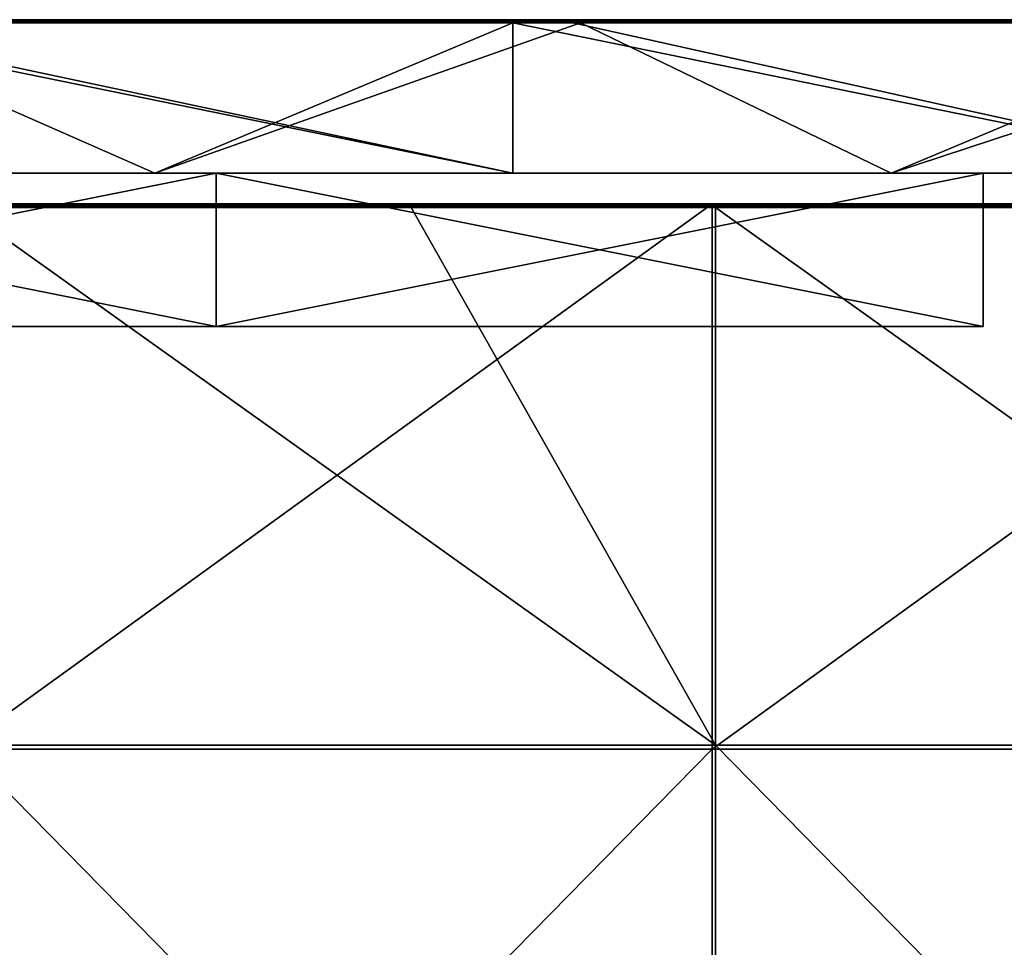
# Model space of a CAD drawing. Units: millimetres. Extents: x -601 to 601, y -550 to 10.
# Drawn here: x -537 to -473, y -60 to 0 of the extents above; entities that cross this region are included whole.
import ezdxf

# ---------------------------------------------------------------- set-up
doc = ezdxf.new("R2010")
doc.units = ezdxf.units.MM
doc.header["$LTSCALE"] = 65.185185
for name, color, linetype in [('1', 7, 'CONTINUOUS'), ('12', 7, 'CONTINUOUS'), ('19', 7, 'CONTINUOUS'), ('2', 7, 'CONTINUOUS'), ('24', 7, 'CONTINUOUS'), ('25', 7, 'CONTINUOUS'), ('26', 7, 'CONTINUOUS'), ('4', 7, 'CONTINUOUS'), ('59', 7, 'CONTINUOUS'), ('6', 7, 'CONTINUOUS'), ('60', 7, 'CONTINUOUS'), ('63', 7, 'CONTINUOUS'), ('65', 7, 'CONTINUOUS'), ('9', 7, 'CONTINUOUS')]:
    doc.layers.add(name, color=color, linetype=linetype)

msp = doc.modelspace()

# ---------------------------------------------------------------- linework, layer by layer
at = {"layer": '1', "linetype": 'Continuous'}
for points in [[(-504.672, 0, 322.8), (-552.736, 0, 322.8), (-504.672, 0, 372.8), (-504.672, 0, 322.8)], [(-552.736, 0, 322.8), (-504.672, 0, 322.8), (-552.736, 0, 272.75), (-552.736, 0, 322.8)], [(-504.672, 0, 372.8), (-552.736, 0, 322.8), (-550.8, 0, 372.8), (-504.672, 0, 372.8)], [(-504.672, 0, 322.8), (-504.672, 0, 272.75), (-552.736, 0, 272.75), (-504.672, 0, 322.8)], [(-550.3, 0, 0.2), (-552.736, 0, 0.2), (-504.672, 0, 22.5), (-550.3, 0, 0.2)], [(-504.672, 0, 22.5), (-552.736, 0, 0.2), (-552.736, 0, 22.5), (-504.672, 0, 22.5)], [(-504.672, 0, 22.5), (-552.736, 0, 22.5), (-504.672, 0, 72.55), (-504.672, 0, 22.5)], [(-504.672, 0, 72.55), (-552.736, 0, 22.5), (-552.736, 0, 72.55), (-504.672, 0, 72.55)], [(-504.672, 0, 72.55), (-552.736, 0, 72.55), (-504.672, 0, 122.6), (-504.672, 0, 72.55)], [(-504.672, 0, 122.6), (-552.736, 0, 72.55), (-552.736, 0, 122.6), (-504.672, 0, 122.6)], [(-504.672, 0, 122.6), (-552.736, 0, 122.6), (-504.672, 0, 172.65), (-504.672, 0, 122.6)], [(-504.672, 0, 172.65), (-552.736, 0, 122.6), (-552.736, 0, 172.65), (-504.672, 0, 172.65)], [(-504.672, 0, 172.65), (-552.736, 0, 172.65), (-504.672, 0, 222.7), (-504.672, 0, 172.65)], [(-504.672, 0, 222.7), (-552.736, 0, 172.65), (-552.736, 0, 222.7), (-504.672, 0, 222.7)], [(-504.672, 0, 222.7), (-552.736, 0, 222.7), (-504.672, 0, 272.75), (-504.672, 0, 222.7)], [(-504.672, 0, 272.75), (-552.736, 0, 222.7), (-552.736, 0, 272.75), (-504.672, 0, 272.75)], [(-504.672, 0, 0.2), (-550.3, 0, 0.2), (-504.672, 0, 22.5), (-504.672, 0, 0.2)], [(-456.608, 0, 322.8), (-504.672, 0, 322.8), (-456.608, 0, 372.8), (-456.608, 0, 322.8)], [(-504.672, 0, 322.8), (-456.608, 0, 322.8), (-504.672, 0, 272.75), (-504.672, 0, 322.8)], [(-456.608, 0, 372.8), (-504.672, 0, 322.8), (-500.75, 0, 372.8), (-456.608, 0, 372.8)], [(-500.75, 0, 372.8), (-504.672, 0, 322.8), (-504.672, 0, 372.8), (-500.75, 0, 372.8)], [(-456.608, 0, 322.8), (-456.608, 0, 272.75), (-504.672, 0, 272.75), (-456.608, 0, 322.8)], [(-500.25, 0, 0.2), (-504.672, 0, 0.2), (-456.608, 0, 22.5), (-500.25, 0, 0.2)], [(-456.608, 0, 22.5), (-504.672, 0, 0.2), (-504.672, 0, 22.5), (-456.608, 0, 22.5)], [(-456.608, 0, 22.5), (-504.672, 0, 22.5), (-456.608, 0, 72.55), (-456.608, 0, 22.5)], [(-456.608, 0, 72.55), (-504.672, 0, 22.5), (-504.672, 0, 72.55), (-456.608, 0, 72.55)], [(-456.608, 0, 72.55), (-504.672, 0, 72.55), (-456.608, 0, 122.6), (-456.608, 0, 72.55)], [(-456.608, 0, 122.6), (-504.672, 0, 72.55), (-504.672, 0, 122.6), (-456.608, 0, 122.6)], [(-456.608, 0, 122.6), (-504.672, 0, 122.6), (-456.608, 0, 172.65), (-456.608, 0, 122.6)], [(-456.608, 0, 172.65), (-504.672, 0, 122.6), (-504.672, 0, 172.65), (-456.608, 0, 172.65)], [(-456.608, 0, 172.65), (-504.672, 0, 172.65), (-456.608, 0, 222.7), (-456.608, 0, 172.65)], [(-456.608, 0, 222.7), (-504.672, 0, 172.65), (-504.672, 0, 222.7), (-456.608, 0, 222.7)], [(-456.608, 0, 222.7), (-504.672, 0, 222.7), (-456.608, 0, 272.75), (-456.608, 0, 222.7)], [(-456.608, 0, 272.75), (-504.672, 0, 222.7), (-504.672, 0, 272.75), (-456.608, 0, 272.75)], [(-456.608, 0, 0.2), (-500.25, 0, 0.2), (-456.608, 0, 22.5), (-456.608, 0, 0.2)]]:
    msp.add_3dface(points, dxfattribs=at)
at = {"layer": '12', "linetype": 'Continuous'}
for points in [[(-500.75, 0, 372.8), (-504.672, 0, 372.8), (-550.8, -0.027, 372.9), (-500.75, 0, 372.8)], [(-500.75, 0, 372.8), (-550.8, -0.027, 372.9), (-500.75, -0.027, 372.9), (-500.75, 0, 372.8)], [(-504.672, 0, 372.8), (-550.8, 0, 372.8), (-550.8, -0.027, 372.9), (-504.672, 0, 372.8)], [(-450.7, 0, 372.8), (-456.608, 0, 372.8), (-500.75, -0.027, 372.9), (-450.7, 0, 372.8)], [(-450.7, 0, 372.8), (-500.75, -0.027, 372.9), (-450.7, -0.027, 372.9), (-450.7, 0, 372.8)], [(-456.608, 0, 372.8), (-500.75, 0, 372.8), (-500.75, -0.027, 372.9), (-456.608, 0, 372.8)], [(-550.8, -0.027, 372.9), (-550.8, -0.1, 372.973), (-500.75, -0.027, 372.9), (-550.8, -0.027, 372.9)], [(-500.75, -0.027, 372.9), (-550.8, -0.1, 372.973), (-500.75, -0.1, 372.973), (-500.75, -0.027, 372.9)], [(-550.8, -0.2, 373), (-504.672, -0.2, 373), (-500.75, -0.1, 372.973), (-550.8, -0.2, 373)], [(-550.8, -0.1, 372.973), (-550.8, -0.2, 373), (-500.75, -0.1, 372.973), (-550.8, -0.1, 372.973)], [(-504.672, -0.2, 373), (-500.75, -0.2, 373), (-500.75, -0.1, 372.973), (-504.672, -0.2, 373)], [(-500.75, -0.027, 372.9), (-500.75, -0.1, 372.973), (-450.7, -0.027, 372.9), (-500.75, -0.027, 372.9)], [(-450.7, -0.027, 372.9), (-500.75, -0.1, 372.973), (-450.7, -0.1, 372.973), (-450.7, -0.027, 372.9)], [(-500.75, -0.2, 373), (-456.608, -0.2, 373), (-450.7, -0.1, 372.973), (-500.75, -0.2, 373)], [(-500.75, -0.1, 372.973), (-500.75, -0.2, 373), (-450.7, -0.1, 372.973), (-500.75, -0.1, 372.973)]]:
    msp.add_3dface(points, dxfattribs=at)
at = {"layer": '19', "linetype": 'Continuous'}
for points in [[(-574, -20, 41.25), (-574, -20, 31.5), (-524, -20, 31.5), (-574, -20, 41.25)], [(-540.667, -20, 41.25), (-574, -20, 41.25), (-524, -20, 31.5), (-540.667, -20, 41.25)], [(-524, -20, 341.5), (-574, -20, 341.5), (-540.667, -20, 291.5), (-524, -20, 341.5)], [(-507.333, -20, 41.25), (-540.667, -20, 41.25), (-524, -20, 31.5), (-507.333, -20, 41.25)], [(-540.667, -20, 41.25), (-507.333, -20, 41.25), (-540.667, -20, 91.3), (-540.667, -20, 41.25)], [(-507.333, -20, 41.25), (-507.333, -20, 91.3), (-540.667, -20, 91.3), (-507.333, -20, 41.25)], [(-507.333, -20, 291.5), (-524, -20, 341.5), (-540.667, -20, 291.5), (-507.333, -20, 291.5)], [(-507.333, -20, 291.5), (-540.667, -20, 291.5), (-507.333, -20, 241.45), (-507.333, -20, 291.5)], [(-507.333, -20, 241.45), (-540.667, -20, 291.5), (-540.667, -20, 241.45), (-507.333, -20, 241.45)], [(-507.333, -20, 241.45), (-540.667, -20, 241.45), (-507.333, -20, 191.4), (-507.333, -20, 241.45)], [(-507.333, -20, 191.4), (-540.667, -20, 241.45), (-540.667, -20, 191.4), (-507.333, -20, 191.4)], [(-507.333, -20, 191.4), (-540.667, -20, 191.4), (-507.333, -20, 141.35), (-507.333, -20, 191.4)], [(-507.333, -20, 141.35), (-540.667, -20, 191.4), (-540.667, -20, 141.35), (-507.333, -20, 141.35)], [(-507.333, -20, 141.35), (-540.667, -20, 141.35), (-507.333, -20, 91.3), (-507.333, -20, 141.35)], [(-507.333, -20, 91.3), (-540.667, -20, 141.35), (-540.667, -20, 91.3), (-507.333, -20, 91.3)], [(-474, -20, 31.5), (-507.333, -20, 41.25), (-524, -20, 31.5), (-474, -20, 31.5)], [(-474, -20, 341.5), (-524, -20, 341.5), (-474, -20, 291.5), (-474, -20, 341.5)], [(-474, -20, 291.5), (-524, -20, 341.5), (-507.333, -20, 291.5), (-474, -20, 291.5)], [(-474, -20, 41.25), (-507.333, -20, 41.25), (-474, -20, 31.5), (-474, -20, 41.25)], [(-507.333, -20, 41.25), (-474, -20, 41.25), (-507.333, -20, 91.3), (-507.333, -20, 41.25)], [(-507.333, -20, 91.3), (-474, -20, 41.25), (-474, -20, 66.275), (-507.333, -20, 91.3)], [(-474, -20, 291.5), (-507.333, -20, 291.5), (-474, -20, 266.475), (-474, -20, 291.5)], [(-474, -20, 266.475), (-507.333, -20, 291.5), (-474, -20, 241.45), (-474, -20, 266.475)], [(-474, -20, 241.45), (-507.333, -20, 291.5), (-507.333, -20, 241.45), (-474, -20, 241.45)], [(-474, -20, 241.45), (-507.333, -20, 241.45), (-474, -20, 216.425), (-474, -20, 241.45)], [(-474, -20, 216.425), (-507.333, -20, 241.45), (-474, -20, 191.4), (-474, -20, 216.425)], [(-474, -20, 191.4), (-507.333, -20, 241.45), (-507.333, -20, 191.4), (-474, -20, 191.4)], [(-474, -20, 191.4), (-507.333, -20, 191.4), (-474, -20, 166.375), (-474, -20, 191.4)], [(-474, -20, 166.375), (-507.333, -20, 191.4), (-474, -20, 141.35), (-474, -20, 166.375)], [(-474, -20, 141.35), (-507.333, -20, 191.4), (-507.333, -20, 141.35), (-474, -20, 141.35)], [(-474, -20, 141.35), (-507.333, -20, 141.35), (-474, -20, 116.325), (-474, -20, 141.35)], [(-474, -20, 116.325), (-507.333, -20, 141.35), (-474, -20, 91.3), (-474, -20, 116.325)], [(-474, -20, 91.3), (-507.333, -20, 141.35), (-507.333, -20, 91.3), (-474, -20, 91.3)], [(-474, -20, 91.3), (-507.333, -20, 91.3), (-474, -20, 66.275), (-474, -20, 91.3)]]:
    msp.add_3dface(points, dxfattribs=at)
at = {"layer": '2', "linetype": 'Continuous'}
for points in [[(-576, -10, 22.7), (-528, -10, 22.7), (-574, -10, 31.5), (-576, -10, 22.7)], [(-528, -10, 22.7), (-576, -10, 22.7), (-528, -10), (-528, -10, 22.7)], [(-528, -10), (-576, -10, 22.7), (-576, -10), (-528, -10)], [(-574, -10, 31.5), (-528, -10, 22.7), (-524, -10, 31.5), (-574, -10, 31.5)], [(-574, -10, 341.5), (-524, -10, 341.5), (-552.736, -10, 373), (-574, -10, 341.5)], [(-552.736, -10, 373), (-524, -10, 341.5), (-504.672, -10, 373), (-552.736, -10, 373)], [(-528, -10, 22.7), (-480, -10, 22.7), (-524, -10, 31.5), (-528, -10, 22.7)], [(-480, -10, 22.7), (-528, -10, 22.7), (-480, -10), (-480, -10, 22.7)], [(-480, -10), (-528, -10, 22.7), (-528, -10), (-480, -10)], [(-524, -10, 31.5), (-480, -10, 22.7), (-474, -10, 31.5), (-524, -10, 31.5)], [(-524, -10, 341.5), (-474, -10, 341.5), (-504.672, -10, 373), (-524, -10, 341.5)], [(-504.672, -10, 373), (-474, -10, 341.5), (-456.608, -10, 373), (-504.672, -10, 373)], [(-480, -10, 22.7), (-432, -10, 22.7), (-474, -10, 31.5), (-480, -10, 22.7)], [(-432, -10, 22.7), (-480, -10, 22.7), (-432, -10), (-432, -10, 22.7)], [(-432, -10), (-480, -10, 22.7), (-480, -10), (-432, -10)], [(-474, -10, 31.5), (-432, -10, 22.7), (-474, -10, 72.75), (-474, -10, 31.5)], [(-474, -10, 72.75), (-432, -10, 22.7), (-424.105, -10, 72.75), (-474, -10, 72.75)], [(-474, -10, 72.75), (-424.105, -10, 72.75), (-474, -10, 97.775), (-474, -10, 72.75)], [(-424.105, -10, 72.75), (-424.105, -10, 122.8), (-474, -10, 122.8), (-424.105, -10, 72.75)], [(-424.105, -10, 72.75), (-474, -10, 122.8), (-474, -10, 97.775), (-424.105, -10, 72.75)], [(-474, -10, 323), (-424.105, -10, 323), (-474, -10, 341.5), (-474, -10, 323)], [(-424.105, -10, 323), (-474, -10, 323), (-424.105, -10, 272.95), (-424.105, -10, 323)], [(-474, -10, 341.5), (-424.105, -10, 323), (-456.608, -10, 373), (-474, -10, 341.5)], [(-424.105, -10, 272.95), (-474, -10, 323), (-474, -10, 297.975), (-424.105, -10, 272.95)], [(-474, -10, 272.95), (-424.105, -10, 272.95), (-474, -10, 297.975), (-474, -10, 272.95)], [(-424.105, -10, 272.95), (-474, -10, 272.95), (-424.105, -10, 222.9), (-424.105, -10, 272.95)], [(-424.105, -10, 222.9), (-474, -10, 272.95), (-474, -10, 247.925), (-424.105, -10, 222.9)], [(-474, -10, 222.9), (-424.105, -10, 222.9), (-474, -10, 247.925), (-474, -10, 222.9)], [(-424.105, -10, 222.9), (-474, -10, 222.9), (-424.105, -10, 172.85), (-424.105, -10, 222.9)], [(-424.105, -10, 172.85), (-474, -10, 222.9), (-474, -10, 197.875), (-424.105, -10, 172.85)], [(-474, -10, 172.85), (-424.105, -10, 172.85), (-474, -10, 197.875), (-474, -10, 172.85)], [(-424.105, -10, 172.85), (-474, -10, 172.85), (-424.105, -10, 122.8), (-424.105, -10, 172.85)], [(-424.105, -10, 122.8), (-474, -10, 172.85), (-474, -10, 147.825), (-424.105, -10, 122.8)], [(-474, -10, 122.8), (-424.105, -10, 122.8), (-474, -10, 147.825), (-474, -10, 122.8)]]:
    msp.add_3dface(points, dxfattribs=at)
at = {"layer": '24', "linetype": 'Continuous'}
for points in [[(-574, -10, 31.5), (-524, -10, 31.5), (-574, -20, 31.5), (-574, -10, 31.5)], [(-574, -20, 31.5), (-524, -10, 31.5), (-524, -20, 31.5), (-574, -20, 31.5)], [(-524, -10, 31.5), (-474, -10, 31.5), (-524, -20, 31.5), (-524, -10, 31.5)], [(-474, -10, 31.5), (-474, -20, 31.5), (-524, -20, 31.5), (-474, -10, 31.5)]]:
    msp.add_3dface(points, dxfattribs=at)
at = {"layer": '25', "linetype": 'Continuous'}
for points in [[(-474, -10, 31.5), (-474, -10, 72.75), (-474, -20, 31.5), (-474, -10, 31.5)], [(-474, -10, 72.75), (-474, -10, 97.775), (-474, -20, 91.3), (-474, -10, 72.75)], [(-474, -10, 72.75), (-474, -20, 41.25), (-474, -20, 31.5), (-474, -10, 72.75)], [(-474, -20, 41.25), (-474, -10, 72.75), (-474, -20, 66.275), (-474, -20, 41.25)], [(-474, -10, 72.75), (-474, -20, 91.3), (-474, -20, 66.275), (-474, -10, 72.75)], [(-474, -10, 323), (-474, -10, 341.5), (-474, -20, 291.5), (-474, -10, 323)], [(-474, -10, 297.975), (-474, -10, 323), (-474, -20, 291.5), (-474, -10, 297.975)], [(-474, -10, 341.5), (-474, -20, 341.5), (-474, -20, 291.5), (-474, -10, 341.5)], [(-474, -10, 272.95), (-474, -10, 297.975), (-474, -20, 291.5), (-474, -10, 272.95)], [(-474, -10, 247.925), (-474, -10, 272.95), (-474, -20, 266.475), (-474, -10, 247.925)], [(-474, -10, 272.95), (-474, -20, 291.5), (-474, -20, 266.475), (-474, -10, 272.95)], [(-474, -10, 222.9), (-474, -10, 247.925), (-474, -20, 241.45), (-474, -10, 222.9)], [(-474, -10, 197.875), (-474, -10, 222.9), (-474, -20, 216.425), (-474, -10, 197.875)], [(-474, -10, 222.9), (-474, -20, 241.45), (-474, -20, 216.425), (-474, -10, 222.9)], [(-474, -10, 247.925), (-474, -20, 266.475), (-474, -20, 241.45), (-474, -10, 247.925)], [(-474, -10, 172.85), (-474, -10, 197.875), (-474, -20, 191.4), (-474, -10, 172.85)], [(-474, -10, 147.825), (-474, -10, 172.85), (-474, -20, 166.375), (-474, -10, 147.825)], [(-474, -10, 172.85), (-474, -20, 191.4), (-474, -20, 166.375), (-474, -10, 172.85)], [(-474, -10, 197.875), (-474, -20, 216.425), (-474, -20, 191.4), (-474, -10, 197.875)], [(-474, -10, 122.8), (-474, -10, 147.825), (-474, -20, 141.35), (-474, -10, 122.8)], [(-474, -10, 97.775), (-474, -10, 122.8), (-474, -20, 116.325), (-474, -10, 97.775)], [(-474, -10, 122.8), (-474, -20, 141.35), (-474, -20, 116.325), (-474, -10, 122.8)], [(-474, -10, 147.825), (-474, -20, 166.375), (-474, -20, 141.35), (-474, -10, 147.825)], [(-474, -10, 97.775), (-474, -20, 116.325), (-474, -20, 91.3), (-474, -10, 97.775)]]:
    msp.add_3dface(points, dxfattribs=at)
at = {"layer": '26', "linetype": 'Continuous'}
for points in [[(-524, -10, 341.5), (-574, -10, 341.5), (-524, -20, 341.5), (-524, -10, 341.5)], [(-574, -10, 341.5), (-574, -20, 341.5), (-524, -20, 341.5), (-574, -10, 341.5)], [(-474, -10, 341.5), (-524, -10, 341.5), (-474, -20, 341.5), (-474, -10, 341.5)], [(-524, -10, 341.5), (-524, -20, 341.5), (-474, -20, 341.5), (-524, -10, 341.5)]]:
    msp.add_3dface(points, dxfattribs=at)
at = {"layer": '4', "linetype": 'Continuous'}
for points in [[(-552.736, -10, 373), (-504.672, -10, 373), (-552.736, -0.2, 373), (-552.736, -10, 373)], [(-552.736, -0.2, 373), (-504.672, -10, 373), (-550.8, -0.2, 373), (-552.736, -0.2, 373)], [(-550.8, -0.2, 373), (-504.672, -10, 373), (-504.672, -0.2, 373), (-550.8, -0.2, 373)], [(-504.672, -10, 373), (-456.608, -10, 373), (-504.672, -0.2, 373), (-504.672, -10, 373)], [(-504.672, -0.2, 373), (-456.608, -10, 373), (-500.75, -0.2, 373), (-504.672, -0.2, 373)], [(-500.75, -0.2, 373), (-456.608, -10, 373), (-456.608, -0.2, 373), (-500.75, -0.2, 373)]]:
    msp.add_3dface(points, dxfattribs=at)
at = {"layer": '59', "linetype": 'Continuous'}
for points in [[(-511.3, -12.25, 373), (-540.604, -12.25, 373), (-491.458, -47.3, 373), (-511.3, -12.25, 373)], [(-491.458, -47.3, 373), (-540.604, -12.25, 373), (-540.604, -47.3, 373), (-491.458, -47.3, 373)], [(-491.458, -12.25, 373), (-511.3, -12.25, 373), (-491.458, -47.3, 373), (-491.458, -12.25, 373)], [(-461.25, -12.25, 373), (-491.458, -12.25, 373), (-442.312, -47.3, 373), (-461.25, -12.25, 373)], [(-442.312, -47.3, 373), (-491.458, -12.25, 373), (-491.458, -47.3, 373), (-442.312, -47.3, 373)], [(-491.458, -47.3, 373), (-540.604, -47.3, 373), (-491.458, -97.35, 373), (-491.458, -47.3, 373)], [(-491.458, -97.35, 373), (-540.604, -47.3, 373), (-540.604, -97.35, 373), (-491.458, -97.35, 373)], [(-442.312, -47.3, 373), (-491.458, -47.3, 373), (-442.312, -97.35, 373), (-442.312, -47.3, 373)], [(-442.312, -97.35, 373), (-491.458, -47.3, 373), (-491.458, -97.35, 373), (-442.312, -97.35, 373)]]:
    msp.add_3dface(points, dxfattribs=at)
at = {"layer": '6', "linetype": 'Continuous'}
for points in [[(-528, -10), (-576, -10), (-550.3, -0.2), (-528, -10)], [(-504.672, -0.2), (-528, -10), (-550.3, -0.2), (-504.672, -0.2)], [(-480, -10), (-528, -10), (-500.25, -0.2), (-480, -10)], [(-500.25, -0.2), (-528, -10), (-504.672, -0.2), (-500.25, -0.2)], [(-456.608, -0.2), (-480, -10), (-500.25, -0.2), (-456.608, -0.2)], [(-432, -10), (-480, -10), (-450.2, -0.2), (-432, -10)], [(-450.2, -0.2), (-480, -10), (-456.608, -0.2), (-450.2, -0.2)]]:
    msp.add_3dface(points, dxfattribs=at)
at = {"layer": '60', "linetype": 'Continuous'}
for points in [[(-491.667, -47.55, 354), (-540.833, -47.55, 354), (-491.667, -12, 354), (-491.667, -47.55, 354)], [(-491.667, -12, 354), (-540.833, -47.55, 354), (-540.833, -12, 354), (-491.667, -12, 354)], [(-442.5, -47.55, 354), (-491.667, -47.55, 354), (-442.5, -12, 354), (-442.5, -47.55, 354)], [(-442.5, -12, 354), (-491.667, -47.55, 354), (-491.667, -12, 354), (-442.5, -12, 354)], [(-491.667, -97.6, 354), (-540.833, -97.6, 354), (-491.667, -47.55, 354), (-491.667, -97.6, 354)], [(-491.667, -47.55, 354), (-540.833, -97.6, 354), (-540.833, -47.55, 354), (-491.667, -47.55, 354)], [(-442.5, -97.6, 354), (-491.667, -97.6, 354), (-442.5, -47.55, 354), (-442.5, -97.6, 354)], [(-442.5, -47.55, 354), (-491.667, -97.6, 354), (-491.667, -47.55, 354), (-442.5, -47.55, 354)]]:
    msp.add_3dface(points, dxfattribs=at)
at = {"layer": '63', "linetype": 'Continuous'}
for points in [[(-491.667, -12, 354), (-540.833, -12, 354), (-491.458, -12, 372.75), (-491.667, -12, 354)], [(-491.458, -12, 372.75), (-540.833, -12, 354), (-511.3, -12, 372.75), (-491.458, -12, 372.75)], [(-511.3, -12, 372.75), (-540.833, -12, 354), (-540.604, -12, 372.75), (-511.3, -12, 372.75)], [(-442.5, -12, 354), (-491.667, -12, 354), (-442.312, -12, 372.75), (-442.5, -12, 354)], [(-442.312, -12, 372.75), (-491.667, -12, 354), (-461.25, -12, 372.75), (-442.312, -12, 372.75)], [(-461.25, -12, 372.75), (-491.667, -12, 354), (-491.458, -12, 372.75), (-461.25, -12, 372.75)]]:
    msp.add_3dface(points, dxfattribs=at)
at = {"layer": '65', "linetype": 'Continuous'}
for points in [[(-511.3, -12, 372.75), (-540.604, -12, 372.75), (-561.35, -12.033, 372.875), (-511.3, -12, 372.75)], [(-511.3, -12.033, 372.875), (-511.3, -12, 372.75), (-561.35, -12.033, 372.875), (-511.3, -12.033, 372.875)], [(-511.3, -12.125, 372.967), (-511.3, -12.033, 372.875), (-561.35, -12.125, 372.967), (-511.3, -12.125, 372.967)], [(-561.35, -12.125, 372.967), (-511.3, -12.033, 372.875), (-561.35, -12.033, 372.875), (-561.35, -12.125, 372.967)], [(-561.35, -12.25, 373), (-540.604, -12.25, 373), (-511.3, -12.125, 372.967), (-561.35, -12.25, 373)], [(-561.35, -12.25, 373), (-511.3, -12.125, 372.967), (-561.35, -12.125, 372.967), (-561.35, -12.25, 373)], [(-540.604, -12.25, 373), (-511.3, -12.25, 373), (-511.3, -12.125, 372.967), (-540.604, -12.25, 373)], [(-461.25, -12, 372.75), (-491.458, -12, 372.75), (-511.3, -12.033, 372.875), (-461.25, -12, 372.75)], [(-461.25, -12.033, 372.875), (-461.25, -12, 372.75), (-511.3, -12.033, 372.875), (-461.25, -12.033, 372.875)], [(-491.458, -12, 372.75), (-511.3, -12, 372.75), (-511.3, -12.033, 372.875), (-491.458, -12, 372.75)], [(-461.25, -12.125, 372.967), (-461.25, -12.033, 372.875), (-511.3, -12.125, 372.967), (-461.25, -12.125, 372.967)], [(-511.3, -12.125, 372.967), (-461.25, -12.033, 372.875), (-511.3, -12.033, 372.875), (-511.3, -12.125, 372.967)], [(-511.3, -12.25, 373), (-491.458, -12.25, 373), (-461.25, -12.125, 372.967), (-511.3, -12.25, 373)], [(-511.3, -12.25, 373), (-461.25, -12.125, 372.967), (-511.3, -12.125, 372.967), (-511.3, -12.25, 373)], [(-491.458, -12.25, 373), (-461.25, -12.25, 373), (-461.25, -12.125, 372.967), (-491.458, -12.25, 373)]]:
    msp.add_3dface(points, dxfattribs=at)
at = {"layer": '9', "linetype": 'Continuous'}
for points in [[(-550.3, 0, 0.2), (-504.672, 0, 0.2), (-500.25, -0.027, 0.1), (-550.3, 0, 0.2)], [(-550.3, 0, 0.2), (-500.25, -0.027, 0.1), (-550.3, -0.027, 0.1), (-550.3, 0, 0.2)], [(-504.672, 0, 0.2), (-500.25, 0, 0.2), (-500.25, -0.027, 0.1), (-504.672, 0, 0.2)], [(-500.25, 0, 0.2), (-456.608, 0, 0.2), (-450.2, -0.027, 0.1), (-500.25, 0, 0.2)], [(-500.25, 0, 0.2), (-450.2, -0.027, 0.1), (-500.25, -0.027, 0.1), (-500.25, 0, 0.2)], [(-500.25, -0.027, 0.1), (-500.25, -0.1, 0.027), (-550.3, -0.027, 0.1), (-500.25, -0.027, 0.1)], [(-550.3, -0.027, 0.1), (-500.25, -0.1, 0.027), (-550.3, -0.1, 0.027), (-550.3, -0.027, 0.1)], [(-500.25, -0.2), (-504.672, -0.2), (-550.3, -0.1, 0.027), (-500.25, -0.2)], [(-500.25, -0.1, 0.027), (-500.25, -0.2), (-550.3, -0.1, 0.027), (-500.25, -0.1, 0.027)], [(-504.672, -0.2), (-550.3, -0.2), (-550.3, -0.1, 0.027), (-504.672, -0.2)], [(-450.2, -0.027, 0.1), (-450.2, -0.1, 0.027), (-500.25, -0.027, 0.1), (-450.2, -0.027, 0.1)], [(-500.25, -0.027, 0.1), (-450.2, -0.1, 0.027), (-500.25, -0.1, 0.027), (-500.25, -0.027, 0.1)], [(-450.2, -0.2), (-456.608, -0.2), (-500.25, -0.1, 0.027), (-450.2, -0.2)], [(-450.2, -0.1, 0.027), (-450.2, -0.2), (-500.25, -0.1, 0.027), (-450.2, -0.1, 0.027)], [(-456.608, -0.2), (-500.25, -0.2), (-500.25, -0.1, 0.027), (-456.608, -0.2)]]:
    msp.add_3dface(points, dxfattribs=at)

doc.saveas('drawing.dxf')
